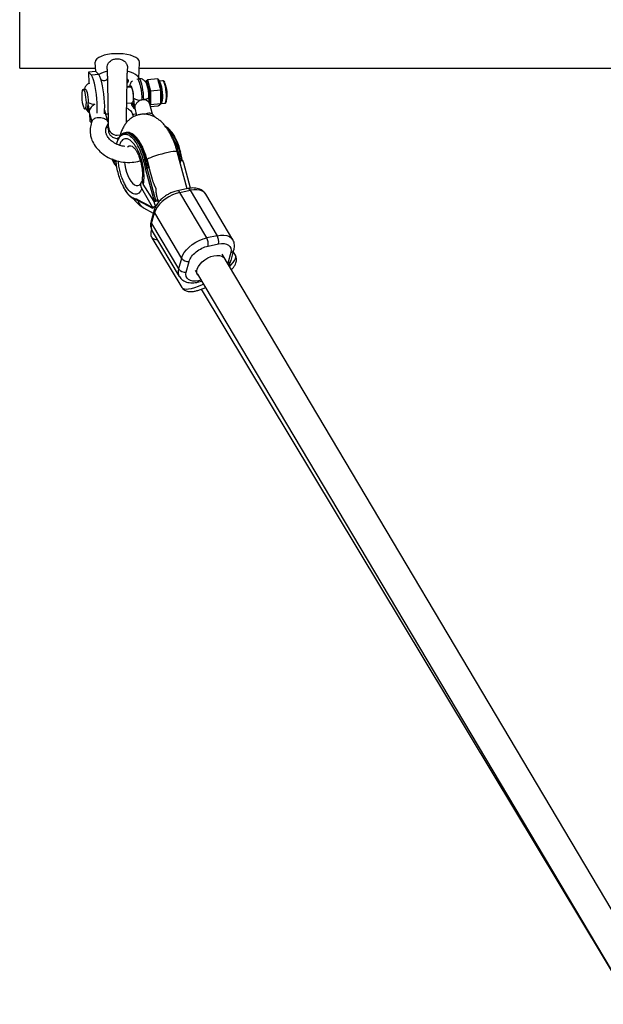
# Model space of a CAD drawing. Units: millimetres. Extents: x -1900 to 1900, y -3050 to 3050.
# Drawn here: x -325 to -26, y -1171 to -666 of the extents above; entities that cross this region are included whole.
import ezdxf

# ---------------------------------------------------------------- set-up
doc = ezdxf.new("R2010")
doc.units = ezdxf.units.MM

msp = doc.modelspace()

# ---------------------------------------------------------------- linework, layer by layer
at = {"color": 7, "linetype": 'Continuous', "lineweight": 25}
for p, q in [((-325, -691.25), (-325, 691.25)), ((-325, -691.25), (-286.27, -691.25)), ((-286.43, -688.4), (-286.18, -692.86)), ((-264.02, -696.58), (-263.57, -688.4)), ((-263.73, -691.25), (263.73, -691.25)), ((-286.04, -692.85), (-289.83, -693.19)), ((-289.83, -693.19), (-289.65, -699.13)), ((-288.2, -694.86), (-289.83, -693.19)), ((-284.41, -694.52), (-288.2, -694.86)), ((-284.41, -694.52), (-286.04, -692.85)), ((-270.02, -700.56), (-268.53, -700.2)), ((-268.11, -700.96), (-270.01, -701.13)), ((-260.68, -698.14), (-259.51, -697.2)), ((-259.99, -697.78), (-260.6, -698.26)), ((-259.51, -697.2), (-259.99, -697.78)), ((-258.56, -703.11), (-259.99, -697.78)), ((-254.26, -696.73), (-259.51, -697.2)), ((-259.51, -697.2), (-257.96, -702.98)), ((-253.88, -698.14), (-254.26, -696.73)), ((-253.77, -697.22), (-254.26, -696.73)), ((-253.45, -698.41), (-253.88, -698.14)), ((-253.77, -697.22), (-253.45, -698.41)), ((-251.75, -697.68), (-253.61, -697.85)), ((-252.71, -702.51), (-253.09, -701.1)), ((-252.66, -701.37), (-253.09, -701.1)), ((-252.66, -701.37), (-252.34, -702.56)), ((-291.48, -702.08), (-292.48, -702.17)), ((-257.96, -702.98), (-258.56, -703.11)), ((-258.55, -709.23), (-258.56, -703.11)), ((-252.71, -702.51), (-257.96, -702.98)), ((-257.96, -702.98), (-257.95, -709.98)), ((-252.71, -704.21), (-252.71, -702.51)), ((-252.34, -702.56), (-252.71, -702.51)), ((-252.34, -704), (-252.71, -704.21)), ((-252.34, -702.56), (-252.34, -704)), ((-269.9, -709.15), (-267.39, -708.92)), ((-266.1, -711.1), (-266.07, -711.7)), ((-266.1, -711.71), (-265.09, -715.46)), ((-256.97, -714.85), (-258.37, -709.64)), ((-258.35, -709.71), (-257.95, -709.98)), ((-257.95, -709.98), (-258.22, -710.2)), ((-254.24, -710.73), (-257.99, -711.07)), ((-252.7, -709.51), (-257.95, -709.98)), ((-254.24, -710.73), (-253.86, -710.43)), ((-253.07, -709.8), (-252.7, -709.51)), ((-252.34, -707.58), (-252.7, -707.8)), ((-252.7, -709.51), (-252.7, -707.8)), ((-252.33, -709.02), (-252.7, -709.51)), ((-252.63, -709.41), (-250.72, -709.24)), ((-252.34, -707.58), (-252.33, -709.02)), ((-291.59, -712.06), (-290.59, -711.97)), ((-290.43, -711.9), (-290.59, -711.97)), ((-289.41, -713.8), (-288.08, -718.79)), ((-289.2, -714.6), (-289.09, -718.31)), ((-279.79, -718.81), (-281.35, -712.98)), ((-267.35, -714.51), (-266.69, -716.16)), ((-289.09, -718.31), (-288.23, -719.2)), ((-287.87, -718.23), (-287.97, -718.5)), ((-273.42, -725.43), (-273.55, -725.92)), ((-273.42, -725.81), (-273.33, -725.46)), ((-270.5, -724.26), (-271.21, -724.41)), ((-274.31, -726.93), (-274.86, -727.19)), ((-274.62, -727.77), (-274.85, -727.21)), ((-239.25, -753.02), (-244.31, -734.05)), ((-242.87, -734.11), (-243.58, -734.26)), ((-241.54, -738.68), (-242.57, -734.12)), ((-277.34, -737.78), (-276.67, -739.08)), ((-276.35, -738.93), (-276.67, -739.08)), ((-276.67, -739.08), (-276.24, -739.39)), ((-276.24, -739.39), (-276.48, -738.4)), ((-260.9, -737.94), (-260.19, -737.79)), ((-258.87, -742.36), (-259.89, -737.8)), ((-259.77, -738.17), (-258.65, -742.36)), ((-242.57, -738.68), (-241.86, -738.53)), ((-242.57, -738.68), (-242.57, -738.69)), ((-241.3, -738.98), (-241.5, -738.65)), ((-237.51, -752.74), (-240.93, -739.89)), ((-260.58, -743.03), (-260.51, -743.15)), ((-260.51, -743.15), (-256.15, -759.49)), ((-259.18, -742.22), (-259.89, -742.37)), ((-259.89, -742.37), (-255.49, -758.89)), ((-258.62, -742.66), (-258.82, -742.33)), ((-257.01, -748.24), (-258.26, -743.57)), ((-262.58, -749.53), (-262.31, -749.18)), ((-256.17, -759.57), (-261.76, -750.73)), ((-256.99, -762.53), (-262.36, -752.92)), ((-238.87, -752.94), (-244.2, -754.07)), ((-243.02, -754.96), (-237.69, -753.83)), ((-229.19, -778.26), (-243.02, -754.96)), ((-237.69, -753.83), (-223.86, -777.12)), ((-215.79, -779.19), (-229.62, -755.89)), ((-266.82, -758.14), (-264.79, -758.82)), ((-264.75, -758.59), (-264.82, -758.47)), ((-257.01, -762.62), (-264.75, -758.59)), ((-264.71, -758.9), (-256.9, -762.96)), ((-255.21, -762.16), (-256.99, -762.53)), ((-256.46, -759.12), (-255.73, -761.24)), ((-256.17, -759.57), (-254.4, -759.19)), ((-256.17, -759.57), (-256.15, -759.49)), ((-255.73, -761.24), (-255.21, -762.16)), ((-255.49, -758.89), (-254.24, -758.63)), ((-254.24, -758.63), (-254.62, -757.21)), ((-254.24, -758.63), (-254.4, -759.19)), ((-254.28, -758.76), (-254, -759.8)), ((-261.59, -762.78), (-256.58, -765.61)), ((-256.16, -764.06), (-257.66, -769.52)), ((-257.43, -770.88), (-255.93, -765.42)), ((-256.99, -762.53), (-257.01, -762.62)), ((-255.7, -762.79), (-256.61, -762.99)), ((-255.93, -765.42), (-242.1, -788.72)), ((-257.43, -770.88), (-243.6, -794.18)), ((-257.09, -774.74), (-243.26, -798.04)), ((-223.86, -777.12), (-229.19, -778.26)), ((-257.26, -778.14), (-241.94, -803.63)), ((-228.49, -782.42), (-223.16, -781.29)), ((0, -1159.33), (-221.35, -786.63)), ((-216.86, -785.73), (-218.36, -791.2)), ((-216.72, -789.87), (-215.22, -784.41)), ((-214.51, -787.14), (-215.51, -785.48)), ((-242.1, -788.72), (-243.6, -794.18)), ((-239.68, -795.73), (-238.18, -790.27)), ((-235.15, -794.81), (-233.89, -796.93)), ((-233.85, -796.92), (-11.59, -1171.15)), ((-234, -800.99), (-231.72, -800.5)), ((-232.01, -804.61), (-11.63, -1171.18))]:
    msp.add_line(p, q, dxfattribs=at)
at = {"color": 8, "linetype": 'Continuous', "lineweight": 25}
for p, q in [((-279.75, -721.53), (-280.67, -721.9)), ((-279.57, -721.44), (-279.65, -721.48)), ((-218.36, -791.2), (-218.49, -791.45)), ((-232.08, -799.9), (-233.37, -800.17))]:
    msp.add_line(p, q, dxfattribs=at)
at = {"color": 7, "linetype": 'Continuous', "lineweight": 25, "flags": 128}
for points in [[(-263.57, -688.4), (-263.58, -688.1), (-263.86, -687.29), (-264.49, -686.52), (-265.46, -685.81), (-266.74, -685.18), (-268.28, -684.64), (-270.04, -684.23), (-271.96, -683.94), (-273.98, -683.8), (-276.02, -683.8), (-278.04, -683.94), (-279.96, -684.23), (-281.72, -684.64), (-283.26, -685.18), (-284.54, -685.81), (-285.51, -686.52), (-286.14, -687.29), (-286.42, -688.1), (-286.43, -688.4)], [(-285.33, -714.36), (-285.27, -713.08), (-285.24, -711.1), (-285.31, -709.01), (-285.45, -706.86), (-285.67, -704.71), (-285.97, -702.62), (-286.33, -700.64), (-286.74, -698.83), (-287.2, -697.23), (-287.69, -695.9), (-288.2, -694.86)], [(-281.59, -714.63), (-281.59, -714.55), (-281.48, -712.74), (-281.46, -710.76), (-281.52, -708.67), (-281.66, -706.52), (-281.88, -704.37), (-282.18, -702.28), (-282.54, -700.3), (-282.96, -698.49), (-283.41, -696.89), (-283.91, -695.56), (-284.41, -694.52)], [(-264.03, -696.58), (-264.21, -695.91), (-264.76, -695.14), (-265.65, -694.43), (-266.85, -693.79), (-268.32, -693.26), (-270.02, -692.83)], [(-280.14, -696.73), (-280.43, -697.02), (-280.65, -697.38)], [(-269.87, -698.72), (-269.83, -698.68), (-269.39, -698.15), (-269.3, -697.58), (-269.57, -697.02), (-269.9, -696.7)], [(-268.11, -700.96), (-267.9, -701.04), (-267.62, -701.46), (-267.34, -702.19), (-267.11, -703.16), (-266.93, -704.29), (-266.83, -705.47), (-266.8, -706.61), (-266.87, -707.61), (-267.01, -708.36), (-267.21, -708.81), (-267.39, -708.92)], [(-291.01, -710.94), (-290.89, -709.95), (-290.86, -708.75), (-290.91, -707.43), (-291.05, -706.08), (-291.26, -704.81), (-291.53, -703.72), (-291.83, -702.87), (-292.15, -702.34), (-292.46, -702.16), (-292.75, -702.36), (-292.97, -702.9), (-293.13, -703.75), (-293.21, -704.86), (-293.2, -706.13), (-293.1, -707.48), (-292.93, -708.8), (-292.69, -709.99), (-292.4, -710.97), (-292.08, -711.66), (-291.76, -712.02), (-291.46, -712.01), (-291.21, -711.64), (-291.01, -710.94)], [(-291.48, -702.08), (-291.45, -702.07), (-291.14, -702.26), (-290.81, -702.82), (-290.51, -703.68), (-290.24, -704.81), (-290.03, -706.1), (-289.9, -707.46), (-289.86, -708.78)], [(-275, -725.56), (-273.71, -725.39), (-273.54, -725.34)], [(-272.48, -724.98), (-271.99, -724.69), (-271.21, -724.41)], [(-242.53, -734.07), (-242.53, -734.07), (-242.52, -734.08), (-242.53, -734.1), (-242.57, -734.12)], [(-277.75, -737.76), (-277.45, -738.41), (-276.94, -739.42), (-276.42, -740.28), (-275.96, -740.91), (-275.6, -741.23), (-275.38, -741.21), (-275.35, -741.15)], [(-276.18, -738.39), (-276.05, -738.71), (-275.74, -739.58), (-275.57, -740.27), (-275.56, -740.69), (-275.72, -740.81), (-276.02, -740.59), (-276.42, -740.07), (-276.89, -739.32), (-277.35, -738.41), (-277.62, -737.81)], [(-275.53, -739.88), (-275.72, -739.31), (-276.08, -738.41)], [(-259.85, -737.75), (-259.85, -737.75), (-259.84, -737.76), (-259.85, -737.78), (-259.89, -737.8)], [(-243.02, -754.96), (-244.9, -755.48), (-246.8, -756.23), (-248.65, -757.19), (-250.4, -758.33), (-251.99, -759.62), (-253.37, -761.02), (-254.52, -762.48), (-255.38, -763.96), (-255.93, -765.42)], [(-266.77, -758.18), (-266.78, -758.17), (-266.82, -758.14)], [(-242.1, -788.72), (-241.54, -787.26), (-240.68, -785.78), (-239.54, -784.32), (-238.16, -782.92), (-236.56, -781.63), (-234.82, -780.49), (-232.97, -779.53), (-231.07, -778.78), (-229.19, -778.26)], [(-233.62, -797.3), (-233.73, -797.16), (-234.17, -796.27), (-234.26, -795.22), (-234.02, -794.06), (-233.45, -792.84), (-232.58, -791.63), (-231.45, -790.46), (-230.11, -789.42), (-228.63, -788.53), (-227.07, -787.84), (-225.51, -787.39)], [(-225.51, -787.39), (-224.02, -787.19), (-222.66, -787.26), (-221.51, -787.59), (-220.62, -788.16), (-220.13, -788.76)]]:
    msp.add_lwpolyline(points, dxfattribs=at)
at = {"color": 8, "linetype": 'Continuous', "lineweight": 25, "flags": 128}
for points in [[(-261.48, -707.38), (-261.52, -705.77), (-261.65, -704.1), (-261.85, -702.45), (-262.11, -700.9), (-262.44, -699.5), (-262.8, -698.33), (-263.19, -697.43), (-263.59, -696.84), (-263.98, -696.59), (-264.09, -696.58)], [(-266.68, -706.53), (-266.73, -705.26), (-266.86, -703.96), (-267.07, -702.75), (-267.33, -701.72), (-267.63, -700.96), (-267.94, -700.53), (-268.24, -700.48), (-268.49, -700.8), (-268.56, -701)], [(-265.06, -696.67), (-264.95, -696.67), (-264.56, -696.92), (-264.16, -697.51), (-263.77, -698.42), (-263.41, -699.59), (-263.09, -700.99), (-262.82, -702.54), (-262.62, -704.19), (-262.5, -705.86), (-262.45, -707.47)], [(-253.59, -697.92), (-253.34, -698.15), (-253, -698.77), (-252.67, -699.7), (-252.38, -700.87), (-252.15, -702.22), (-251.99, -703.66), (-251.91, -705.1), (-251.91, -706.44), (-252, -707.61), (-252.17, -708.53), (-252.33, -708.99)], [(-250.72, -709.24), (-250.67, -709.23), (-250.37, -708.96), (-250.13, -708.35), (-249.96, -707.43), (-249.87, -706.26), (-249.87, -704.91), (-249.95, -703.48), (-250.11, -702.04), (-250.34, -700.69), (-250.63, -699.52), (-250.96, -698.59), (-251.3, -697.97), (-251.64, -697.69), (-251.75, -697.68)], [(-258.81, -706.14), (-258.85, -706.34), (-259.02, -706.58), (-259.32, -706.8), (-259.73, -707), (-260.24, -707.17), (-260.83, -707.3), (-261.48, -707.38)], [(-267.85, -708.96), (-267.8, -709.04), (-267.49, -709.39), (-267.21, -709.36)], [(-252.37, -709.07), (-252.41, -709.14), (-252.57, -709.34)], [(-267.34, -714.51), (-267.34, -714.52), (-267.04, -714.74), (-266.45, -714.79), (-265.62, -714.67), (-265.32, -714.6)], [(-242.87, -734.11), (-243.57, -731.77), (-244.39, -729.54), (-245.32, -727.49), (-246.33, -725.63), (-247.4, -724.02), (-248.52, -722.69), (-249.66, -721.65), (-250.58, -721.05)], [(-271.21, -724.41), (-271, -724.37), (-269.94, -724.4), (-268.82, -724.77), (-267.69, -725.49), (-266.55, -726.52), (-265.43, -727.86), (-264.36, -729.47), (-263.35, -731.32), (-262.42, -733.38), (-261.6, -735.6), (-260.9, -737.94)], [(-267.98, -724.69), (-266.98, -725.33), (-265.84, -726.37), (-264.72, -727.7), (-263.65, -729.31), (-262.64, -731.17), (-261.71, -733.23), (-260.89, -735.45), (-260.19, -737.79)], [(-248.99, -734.47), (-250.59, -734.83), (-252.25, -735.26), (-253.91, -735.72), (-255.48, -736.2), (-256.89, -736.68), (-258.07, -737.13), (-258.97, -737.53), (-259.55, -737.86), (-259.77, -738.12), (-259.77, -738.17)], [(-244.31, -734.05), (-244.33, -734.01), (-244.65, -733.9), (-245.31, -733.89), (-246.29, -733.99), (-247.53, -734.18), (-248.99, -734.47)], [(-277.72, -737.76), (-277.54, -738.19), (-277.05, -739.17), (-276.55, -740.05), (-276.08, -740.71), (-275.71, -741.09), (-275.46, -741.16), (-275.39, -741.04)], [(-271.29, -739.35), (-271.11, -740.8), (-270.75, -742.71), (-270.23, -744.56), (-269.59, -746.3), (-268.85, -747.87), (-268.03, -749.21), (-267.16, -750.26), (-266.27, -751.01), (-265.39, -751.41), (-264.55, -751.46), (-263.79, -751.16), (-263.12, -750.5), (-262.69, -749.78)], [(-229.62, -755.89), (-230.33, -755.02), (-231.36, -754.29), (-232.66, -753.79), (-234.18, -753.55), (-235.87, -753.56), (-237.69, -753.83)], [(-223.86, -777.12), (-222.04, -776.86), (-220.35, -776.84), (-218.83, -777.09), (-217.53, -777.58), (-216.49, -778.31), (-215.79, -779.19)], [(-217.57, -793), (-216.75, -792.16), (-215.71, -790.93), (-214.94, -789.79), (-214.48, -788.78), (-214.32, -787.92), (-214.47, -787.22), (-214.51, -787.14)], [(-241.94, -803.63), (-241.53, -804.06), (-240.77, -804.38), (-239.74, -804.49), (-238.44, -804.41), (-236.92, -804.12), (-235.21, -803.64), (-233.34, -802.97), (-231.35, -802.14), (-230.88, -801.92)]]:
    msp.add_lwpolyline(points, dxfattribs=at)
at = {"color": 7, "linetype": 'Continuous', "lineweight": 25}
for centre, radius, start, end in [((-278.11, -704.71), 12.03, 98.9525, 121.7834), ((-270.75, -697.52), 1.47, 303.761, 352.8071), ((-265.84, -704.78), 16.38, 348.6155, 21.8658), ((-263.5, -702.16), 5.41, 233.9145, 281.1431), ((-295.76, -709.69), 5.84, 342.0937, 356.9089), ((-275.19, -721.18), 4.39, 184.2301, 272.4895), ((-269.85, -728.01), 3.81, 60.6401, 99.9102), ((-305.55, -750.76), 64.13, 10.8587, 14.9146), ((-304.84, -750.61), 64.13, 10.8587, 14.9146), ((-260.2, -741.57), 3.7, 101.0317, 113.416), ((-322.87, -754.45), 64.13, 10.8587, 14.9146), ((-322.16, -754.3), 64.13, 10.8587, 14.9146), ((-263.12, -751.87), 7.16, 242.0825, 257.0266), ((-229.13, -780.14), 6.07, 349.1192, 29.8073), ((-234.46, -781.28), 6.07, 349.1192, 29.8073), ((-238.96, -786.52), 3.83, 215.0011, 281.8424), ((-218.6, -789.22), 1.99, 277.1185, 340.8093), ((-240.46, -791.98), 3.83, 215.0011, 281.8424)]:
    msp.add_arc(centre, radius, start, end, dxfattribs=at)
at = {"color": 8, "linetype": 'Continuous', "lineweight": 25}
for centre, radius, start, end in [((-287.05, -704.45), 5.17, 237.0477, 275.3015), ((-286.94, -710.99), 3.61, 194.6251, 220.7946), ((-271.57, -740.82), 28.75, 13.1843, 36.4891), ((-268.25, -733.56), 2.37, 41.7592, 128.0197), ((-242.61, -738.88), 4.73, 101.8933, 109.7671), ((-242.58, -735.08), 1.01, 86.8757, 106.4247), ((-259.91, -738.77), 1.02, 86.9705, 106.3862), ((-244.28, -755.42), 1.35, 19.9141, 86.8889), ((-238.96, -754.29), 1.35, 19.9914, 86.494), ((-266.54, -757.73), 0.504, 182.1319, 235.9866), ((-258.45, -757.37), 6.25, 194.1149, 239.7925), ((-254.49, -764.48), 1.72, 165.7969, 213.1258), ((-255.99, -769.94), 1.72, 165.8621, 213.1234), ((-252.92, -772.43), 4.77, 161.0902, 209.0203), ((-255.11, -776.04), 3.01, 224.4597, 280.4414), ((-217.1, -783.76), 1.99, 277.1233, 340.7383), ((-239.1, -795.72), 4.75, 161.0405, 209.9494), ((-234.35, -800.07), 0.982, 290.7746, 354.0116)]:
    msp.add_arc(centre, radius, start, end, dxfattribs=at)
at = {"color": 7, "linetype": 'Continuous', "lineweight": 25}
for points, knots in [([(-280.14, -691.76), (-280.19, -691.54), (-280.32, -690.9), (-280.11, -689.73), (-279.51, -688.5), (-278.52, -687.48), (-277.18, -686.73), (-275.45, -686.33), (-273.5, -686.48), (-271.79, -687.22), (-270.54, -688.39), (-269.9, -689.7), (-269.68, -690.89), (-269.81, -691.51), (-269.86, -691.75)], [0, 0, 0, 0, 0.0443799, 0.1247967, 0.2055515, 0.2816731, 0.3681456, 0.4707896, 0.5856376, 0.703445, 0.7903107, 0.8776624, 0.9541611, 1, 1, 1, 1]), ([(-280.22, -691.77), (-280.21, -691.84), (-280.2, -692.08), (-280.16, -693.2), (-280.11, -694.9), (-280.07, -696.84), (-280.03, -698.81), (-279.98, -701.27), (-279.93, -704.42), (-279.87, -707.62), (-279.83, -710.05), (-279.81, -711.44), (-279.79, -712.61), (-279.76, -713.86), (-279.73, -715.36), (-279.7, -716.99), (-279.66, -718.61), (-279.62, -720.26), (-279.59, -721.08), (-279.57, -721.51)], [0, 0, 0, 0, 0.030776, 0.114648, 0.190193, 0.257071, 0.316779, 0.371168, 0.465052, 0.563921, 0.613218, 0.652392, 0.674075, 0.707288, 0.756422, 0.803776, 0.86013, 0.925543, 1, 1, 1, 1]), ([(-270.36, -719.19), (-270.35, -719.09), (-270.34, -718.6), (-270.32, -717.62), (-270.28, -716.12), (-270.25, -714.62), (-270.22, -713.02), (-270.2, -711.41), (-270.16, -709.34), (-270.12, -706.94), (-270.07, -704.51), (-270.04, -702.32), (-269.99, -699.96), (-269.96, -698.14), (-269.93, -696.63), (-269.9, -695.58), (-269.88, -694.47), (-269.85, -693.39), (-269.82, -692.49), (-269.8, -691.91), (-269.79, -691.77), (-269.79, -691.76)], [0, 0, 0, 0, 0.014377, 0.069453, 0.115554, 0.181107, 0.219936, 0.26813, 0.329764, 0.403753, 0.475072, 0.539019, 0.595519, 0.690681, 0.719072, 0.758715, 0.813774, 0.865048, 0.924713, 0.992599, 1, 1, 1, 1]), ([(-258.81, -706.14), (-258.81, -705.9), (-258.82, -705.22), (-258.9, -704.04), (-259.07, -702.64), (-259.33, -701.31), (-259.68, -700.02), (-260.11, -698.96), (-260.69, -698.07), (-261.34, -697.4), (-262.15, -696.89), (-263.1, -696.57), (-263.76, -696.58), (-264.09, -696.59)], [0, 0, 0, 0, 0.0550521, 0.1604597, 0.2650731, 0.3712118, 0.4829485, 0.6125562, 0.6964121, 0.7703375, 0.8463571, 0.9244962, 1, 1, 1, 1]), ([(-289.23, -698.96), (-289.31, -698.98), (-289.7, -699.07), (-290.29, -699.46), (-290.94, -700.05), (-291.41, -700.74), (-291.73, -701.43), (-291.86, -701.89), (-291.91, -702.11)], [0, 0, 0, 0, 0.0533522, 0.2561651, 0.4448988, 0.6298317, 0.8236641, 1, 1, 1, 1]), ([(-280.08, -697.14), (-280.24, -697.24), (-280.65, -697.49), (-281.55, -697.69), (-282.51, -697.62), (-283.15, -697.41), (-283.34, -697.29), (-283.35, -697.28)], [0, 0, 0, 0, 0.178576, 0.447766, 0.731008, 0.98334, 1, 1, 1, 1]), ([(-267.27, -697.68), (-267.39, -697.78), (-267.71, -698.06), (-268.09, -698.65), (-268.44, -699.4), (-268.67, -700.17), (-268.74, -700.74), (-268.78, -701.02)], [0, 0, 0, 0, 0.108821, 0.313023, 0.527052, 0.776251, 1, 1, 1, 1]), ([(-253.09, -701.1), (-253.11, -701.03), (-253.14, -700.91), (-253.18, -700.73), (-253.22, -700.57), (-253.24, -700.45), (-253.27, -700.32), (-253.3, -700.17), (-253.36, -699.92), (-253.44, -699.61), (-253.53, -699.31), (-253.6, -699.06), (-253.65, -698.91), (-253.69, -698.78), (-253.73, -698.66), (-253.77, -698.51), (-253.83, -698.32), (-253.86, -698.2), (-253.88, -698.14)], [0, 0, 0, 0, 0.0625085, 0.12501, 0.1875139, 0.2187667, 0.2500196, 0.312524, 0.3750256, 0.5000367, 0.6250281, 0.6875208, 0.7500169, 0.7812659, 0.8125148, 0.8750105, 0.9375027, 1, 1, 1, 1]), ([(-253.45, -698.41), (-253.44, -698.46), (-253.4, -698.57), (-253.33, -698.78), (-253.2, -699.18), (-253.01, -699.78), (-252.86, -700.43), (-252.76, -700.9), (-252.71, -701.17), (-252.68, -701.3), (-252.66, -701.37)], [0, 0, 0, 0, 0.0604308, 0.12171, 0.246144, 0.4999626, 0.7538193, 0.8782698, 0.9395532, 1, 1, 1, 1]), ([(-250.69, -698.47), (-250.69, -698.46), (-250.82, -698.18), (-251.04, -697.95), (-251.46, -697.65), (-251.69, -697.71), (-251.77, -697.72)], [0, 0, 0, 0, 0.009593, 0.529798, 0.851903, 1, 1, 1, 1]), ([(-266.68, -706.53), (-266.68, -706.72), (-266.68, -706.92), (-266.66, -707.31), (-266.65, -707.51), (-266.62, -707.91), (-266.6, -708.11), (-266.56, -708.5), (-266.53, -708.7), (-266.47, -709.08), (-266.44, -709.27), (-266.38, -709.65), (-266.34, -709.83), (-266.24, -710.37), (-266.16, -710.72), (-266.1, -711.1)], [0, 0, 0, 0, 0.125, 0.125, 0.25, 0.25, 0.375, 0.375, 0.5, 0.5, 0.625, 0.625, 0.75, 0.75, 1, 1, 1, 1]), ([(-258.33, -709.8), (-258.34, -709.74), (-258.39, -709.44), (-258.52, -708.79), (-258.67, -707.98), (-258.78, -707.08), (-258.82, -706.47), (-258.81, -706.19), (-258.81, -706.15)], [0, 0, 0, 0, 0.045575, 0.249506, 0.551601, 0.745265, 0.957174, 1, 1, 1, 1]), ([(-252.7, -707.8), (-252.7, -707.72), (-252.7, -707.57), (-252.7, -707.35), (-252.69, -707.16), (-252.68, -707.01), (-252.68, -706.86), (-252.67, -706.67), (-252.66, -706.38), (-252.66, -706), (-252.66, -705.63), (-252.67, -705.33), (-252.68, -705.14), (-252.69, -705), (-252.69, -704.85), (-252.7, -704.66), (-252.71, -704.44), (-252.71, -704.29), (-252.71, -704.21)], [0, 0, 0, 0, 0.062508, 0.12501, 0.187514, 0.218767, 0.25002, 0.312524, 0.375026, 0.500037, 0.625028, 0.687521, 0.750017, 0.781266, 0.812515, 0.87501, 0.937503, 1, 1, 1, 1]), ([(-252.34, -704), (-252.34, -704.07), (-252.33, -704.22), (-252.32, -704.53), (-252.29, -705.07), (-252.27, -705.84), (-252.29, -706.59), (-252.31, -707.09), (-252.33, -707.37), (-252.33, -707.51), (-252.34, -707.58)], [0, 0, 0, 0, 0.060431, 0.12171, 0.246144, 0.499963, 0.753819, 0.87827, 0.939553, 1, 1, 1, 1]), ([(-290.43, -711.9), (-290.39, -711.86), (-290.35, -711.81), (-290.28, -711.67), (-290.25, -711.59), (-290.21, -711.48)], [0, 0, 0, 0, 0.5, 0.5, 1, 1, 1, 1]), ([(-290.21, -711.48), (-290.07, -711.61), (-289.94, -711.86), (-289.74, -712.34), (-289.68, -712.51), (-289.58, -712.78), (-289.55, -712.86), (-289.5, -712.99), (-289.48, -713.03), (-289.46, -713.09), (-289.45, -713.11), (-289.43, -713.15), (-289.42, -713.16), (-289.42, -713.18)], [0, 0, 0, 0, 0.5, 0.5, 0.75, 0.75, 0.875, 0.875, 0.9375, 0.9375, 0.96875, 0.96875, 1, 1, 1, 1]), ([(-289.93, -710), (-289.92, -709.82), (-289.9, -709.62), (-289.87, -709.21), (-289.86, -709), (-289.86, -708.78)], [0, 0, 0, 0, 0.5, 0.5, 1, 1, 1, 1]), ([(-289.93, -710), (-289.91, -710.29), (-289.87, -710.57), (-289.8, -711.12), (-289.75, -711.38), (-289.66, -711.9), (-289.61, -712.16), (-289.54, -712.54), (-289.51, -712.66), (-289.46, -712.92), (-289.44, -713.05), (-289.42, -713.18)], [0, 0, 0, 0, 0.25, 0.25, 0.5, 0.5, 0.75, 0.75, 0.875, 0.875, 1, 1, 1, 1]), ([(-286.54, -709.84), (-286.84, -710), (-287.53, -710.35), (-288.43, -711.24), (-289.15, -712.28), (-289.33, -712.89), (-289.42, -713.18)], [0, 0, 0, 0, 0.199821, 0.463351, 0.74792, 1, 1, 1, 1]), ([(-268.07, -708.98), (-268.03, -709.12), (-267.87, -709.67), (-267.52, -710.39), (-266.95, -711.21), (-266.46, -711.74), (-266.11, -711.93), (-266.03, -711.97)], [0, 0, 0, 0, 0.115773, 0.462638, 0.705992, 0.933247, 1, 1, 1, 1]), ([(-267.21, -709.36), (-267.19, -709.35), (-267.17, -709.33), (-267.12, -709.31), (-267.08, -709.3), (-267.03, -709.31), (-266.99, -709.32), (-266.94, -709.35), (-266.9, -709.39), (-266.85, -709.44), (-266.8, -709.5), (-266.75, -709.57), (-266.7, -709.65), (-266.62, -709.79), (-266.51, -710.03), (-266.39, -710.35), (-266.28, -710.64), (-266.2, -710.85), (-266.14, -710.99), (-266.11, -711.07), (-266.1, -711.1)], [0, 0, 0, 0, 0.042105, 0.083816, 0.125257, 0.166557, 0.207845, 0.249249, 0.290899, 0.33292, 0.375435, 0.418562, 0.462414, 0.5071, 0.619411, 0.752626, 0.844533, 0.916385, 0.968194, 1, 1, 1, 1]), ([(-267.21, -709.36), (-267.11, -709.81), (-266.92, -710.67), (-266.29, -711.3), (-266, -711.59)], [0, 0, 0, 0, 0.526441, 1, 1, 1, 1]), ([(-262.45, -707.47), (-262.69, -707.52), (-262.92, -707.6), (-263.37, -707.8), (-263.59, -707.91), (-264, -708.18), (-264.2, -708.32), (-264.57, -708.64), (-264.75, -708.81), (-265.07, -709.15), (-265.21, -709.33), (-265.48, -709.7), (-265.6, -709.88), (-265.8, -710.25), (-265.89, -710.42), (-266.02, -710.77), (-266.07, -710.94), (-266.1, -711.1)], [0, 0, 0, 0, 0.125, 0.125, 0.25, 0.25, 0.375, 0.375, 0.5, 0.5, 0.625, 0.625, 0.75, 0.75, 0.875, 0.875, 1, 1, 1, 1]), ([(-258.38, -709.8), (-258.4, -709.64), (-258.47, -709.2), (-259.03, -708.45), (-259.97, -707.72), (-260.89, -707.42), (-261.42, -707.39), (-261.48, -707.38)], [0, 0, 0, 0, 0.1446444, 0.3950838, 0.670184, 0.9581832, 1, 1, 1, 1]), ([(-253.86, -710.43), (-253.84, -710.42), (-253.81, -710.39), (-253.75, -710.35), (-253.71, -710.32), (-253.67, -710.29), (-253.63, -710.27), (-253.58, -710.23), (-253.51, -710.18), (-253.42, -710.11), (-253.34, -710.05), (-253.29, -710), (-253.25, -709.97), (-253.23, -709.94), (-253.2, -709.91), (-253.17, -709.88), (-253.12, -709.84), (-253.09, -709.82), (-253.07, -709.8)], [0, 0, 0, 0, 0.062508, 0.12501, 0.187514, 0.218767, 0.25002, 0.312524, 0.375026, 0.500037, 0.625028, 0.687521, 0.750017, 0.781266, 0.812515, 0.87501, 0.937503, 1, 1, 1, 1]), ([(-250.73, -709.21), (-250.6, -709.19), (-250.32, -709.15), (-250.04, -708.8), (-249.88, -708.52), (-249.81, -708.25), (-249.8, -708.19)], [0, 0, 0, 0, 0.231464, 0.534661, 0.898537, 1, 1, 1, 1]), ([(-291.01, -712.01), (-290.93, -712.2), (-290.74, -712.66), (-290.26, -713.3), (-289.74, -713.86), (-289.34, -714.07), (-289.21, -714.14)], [0, 0, 0, 0, 0.238664, 0.561149, 0.862301, 1, 1, 1, 1]), ([(-289.72, -713.08), (-289.72, -713.08), (-289.72, -713.08), (-289.67, -713.19), (-289.56, -713.46), (-289.45, -713.75), (-289.37, -713.94)], [0, 0, 0, 0, 0.080213, 0.248317, 0.52365, 1, 1, 1, 1]), ([(-289.42, -713.18), (-289.44, -713.31), (-289.48, -713.55), (-289.4, -713.71), (-289.37, -713.78)], [0, 0, 0, 0, 0.552228, 1, 1, 1, 1]), ([(-287.89, -718.31), (-287.87, -718.25), (-287.79, -718.01), (-287.48, -717.6), (-286.87, -717.1), (-285.94, -716.69), (-284.74, -716.45), (-283.39, -716.47), (-282.08, -716.77), (-281.02, -717.27), (-280.28, -717.87), (-279.87, -718.49), (-279.72, -719.04), (-279.72, -719.5), (-279.83, -719.76), (-279.87, -719.87)], [0, 0, 0, 0, 0.0239541, 0.0902914, 0.1679857, 0.2573677, 0.3569043, 0.4625131, 0.568122, 0.6676585, 0.7570406, 0.8347349, 0.9010722, 0.9573006, 1, 1, 1, 1]), ([(-280.87, -714.78), (-280.59, -714.68), (-280.22, -714.54), (-279.84, -714.58), (-279.75, -714.59)], [0, 0, 0, 0, 0.760659, 1, 1, 1, 1]), ([(-244.31, -734.05), (-244.34, -733.96), (-244.44, -733.51), (-244.75, -732.49), (-245.23, -730.95), (-245.88, -729.18), (-246.63, -727.39), (-247.49, -725.6), (-248.45, -723.85), (-249.52, -722.17), (-250.72, -720.57), (-252.04, -719.1), (-253.48, -717.79), (-255.04, -716.68), (-256.68, -715.81), (-258.41, -715.19), (-260.19, -714.84), (-262.02, -714.78), (-263.85, -715.02), (-265.65, -715.58), (-267.38, -716.45), (-268.92, -717.61), (-270.27, -718.99), (-271.42, -720.57), (-272.39, -722.39), (-273.05, -724.02), (-273.33, -725.09), (-273.42, -725.43)], [0, 0, 0, 0, 0.0051884, 0.0268334, 0.0626258, 0.0995839, 0.1391278, 0.1803393, 0.2229731, 0.2668819, 0.3119813, 0.3580624, 0.4042005, 0.4492379, 0.4926107, 0.5345363, 0.5755892, 0.6163619, 0.6573908, 0.6992174, 0.7423935, 0.7876906, 0.8305708, 0.8759893, 0.9245781, 0.9758475, 1, 1, 1, 1]), ([(-269.97, -711.81), (-269.72, -711.92), (-269.09, -712.19), (-268.27, -712.94), (-267.67, -713.77), (-267.42, -714.34), (-267.35, -714.51)], [0, 0, 0, 0, 0.2093266, 0.5331724, 0.8585111, 1, 1, 1, 1]), ([(-261.08, -714.86), (-260.75, -714.7), (-260.01, -714.36), (-258.91, -714.14), (-257.98, -714.19), (-257.42, -714.39), (-257.26, -714.59), (-257.22, -714.64)], [0, 0, 0, 0, 0.213629, 0.472326, 0.716148, 0.935096, 1, 1, 1, 1]), ([(-255.46, -716.5), (-255.54, -716.39), (-256.02, -715.71), (-256.67, -715.1), (-257.21, -714.6)], [0, 0, 0, 0, 0.169804, 1, 1, 1, 1]), ([(-287.97, -718.5), (-288.14, -718.91), (-288.52, -719.84), (-288.78, -721.37), (-288.94, -722.91), (-288.9, -724.44), (-288.69, -725.76), (-288.38, -726.97), (-287.75, -728.81), (-286.43, -731.27), (-283.92, -734.13), (-280.62, -736.59), (-276.6, -738.45), (-272.08, -739.53), (-267.63, -739.6), (-264.61, -739.24), (-263.28, -738.72), (-263.16, -738.67)], [0, 0, 0, 0, 0.0362778, 0.0805712, 0.1289546, 0.1685084, 0.2075417, 0.2386616, 0.2700353, 0.3644063, 0.4605026, 0.56182, 0.6698952, 0.7805962, 0.8916231, 0.9901363, 1, 1, 1, 1]), ([(-271.15, -731.39), (-272.02, -731.23), (-273.89, -730.89), (-276.5, -729.67), (-278.62, -728.09), (-279.96, -726.42), (-280.56, -725.19), (-280.83, -724.28), (-280.89, -723.6), (-280.94, -722.96), (-280.85, -722.25), (-280.43, -721.18), (-280.07, -720.35), (-279.86, -719.87)], [0, 0, 0, 0, 0.118849, 0.255424, 0.396486, 0.516355, 0.615088, 0.665543, 0.732096, 0.770833, 0.818191, 0.89542, 1, 1, 1, 1]), ([(-279.8, -720.7), (-279.78, -721.08), (-279.74, -722.17), (-279.65, -723.26), (-279.34, -724.46), (-278.8, -725.37), (-278.23, -726.01), (-277.45, -726.6), (-276.5, -727.04), (-275.45, -727.24), (-274.74, -727.26), (-274.39, -727.2), (-274.37, -727.19)], [0, 0, 0, 0, 0.132139, 0.375924, 0.563377, 0.638908, 0.705082, 0.775538, 0.852206, 0.925405, 0.997519, 1, 1, 1, 1]), ([(-244.03, -729.66), (-244.15, -729.35), (-244.61, -728.14), (-245.6, -726.26), (-246.96, -724.11), (-248.45, -722.42), (-249.62, -721.39), (-250.27, -721.15), (-250.39, -721.1)], [0, 0, 0, 0, 0.07313, 0.283947, 0.499737, 0.720587, 0.946521, 1, 1, 1, 1]), ([(-272.65, -725.09), (-272.97, -725.35), (-273.65, -725.91), (-274.43, -727.2), (-275.02, -728.59), (-275.27, -729.65), (-275.37, -730.08)], [0, 0, 0, 0, 0.256764, 0.539175, 0.811892, 1, 1, 1, 1]), ([(-273.37, -725.45), (-273.45, -725.57), (-273.54, -725.71), (-273.53, -725.87), (-273.52, -725.9)], [0, 0, 0, 0, 0.848302, 1, 1, 1, 1]), ([(-271.22, -724.41), (-271.68, -724.52), (-272.2, -724.66), (-272.61, -725.05), (-272.65, -725.09)], [0, 0, 0, 0, 0.891531, 1, 1, 1, 1]), ([(-267.8, -724.75), (-268.18, -724.55), (-268.99, -724.14), (-269.75, -724.22), (-270.15, -724.26)], [0, 0, 0, 0, 0.4741163, 1, 1, 1, 1]), ([(-261.35, -733.34), (-261.47, -733.03), (-261.94, -731.82), (-262.92, -729.94), (-264.28, -727.79), (-265.78, -726.1), (-266.97, -725.06), (-267.65, -724.8), (-267.8, -724.75)], [0, 0, 0, 0, 0.072218, 0.280392, 0.493472, 0.711545, 0.934635, 1, 1, 1, 1]), ([(-265.38, -731.73), (-263.89, -734.25), (-262.69, -737.58), (-261.35, -744.6), (-261.26, -748.03), (-261.76, -750.73)], [0, 0, 0, 0, 0.5, 0.5, 1, 1, 1, 1]), ([(-242.53, -734.07), (-242.79, -733.14), (-243.22, -731.61), (-243.8, -730.21), (-244.03, -729.66)], [0, 0, 0, 0, 0.602407, 1, 1, 1, 1]), ([(-266.48, -732), (-266.42, -732.05), (-266.29, -732.16), (-265.92, -732.59), (-265.46, -733.24), (-264.95, -734.1), (-264.44, -735.12), (-263.96, -736.24), (-263.57, -737.31), (-263.24, -738.36), (-262.95, -739.39), (-262.79, -740.12), (-262.7, -740.49)], [0, 0, 0, 0, 0.094304, 0.198416, 0.306854, 0.418831, 0.532202, 0.642191, 0.74357, 0.821684, 0.911027, 1, 1, 1, 1]), ([(-259.85, -737.75), (-260.11, -736.83), (-260.55, -735.29), (-261.12, -733.9), (-261.35, -733.34)], [0, 0, 0, 0, 0.602417, 1, 1, 1, 1]), ([(-277.78, -737.74), (-277.76, -737.77), (-277.61, -738.16), (-277.23, -738.93), (-276.69, -739.95), (-276.09, -740.87), (-275.68, -741.45), (-275.33, -741.74), (-275.27, -741.79)], [0, 0, 0, 0, 0.022114, 0.241948, 0.462117, 0.68903, 0.943083, 1, 1, 1, 1]), ([(-272.52, -750.81), (-272.91, -749.88), (-273.72, -747.99), (-274.68, -744.76), (-275.4, -741.52), (-275.61, -739.43), (-275.71, -738.47)], [0, 0, 0, 0, 0.249214, 0.508789, 0.773872, 1, 1, 1, 1]), ([(-262.7, -740.49), (-262.59, -741.08), (-262.43, -741.91), (-262.27, -743.12), (-262.17, -744.12), (-262.11, -745.26), (-262.11, -746.35), (-262.17, -747.34), (-262.24, -748.03), (-262.3, -748.31), (-262.31, -748.36)], [0, 0, 0, 0, 0.19949, 0.28074, 0.413646, 0.548531, 0.689181, 0.830729, 0.970753, 1, 1, 1, 1]), ([(-259.87, -737.79), (-259.86, -737.83), (-259.83, -737.95), (-259.8, -738.08), (-259.78, -738.17)], [0, 0, 0, 0, 0.293316, 1, 1, 1, 1]), ([(-243, -738.94), (-242.98, -738.92), (-242.92, -738.86), (-242.81, -738.78), (-242.69, -738.72), (-242.61, -738.7), (-242.57, -738.69)], [0, 0, 0, 0, 0.235397, 0.509716, 0.762408, 1, 1, 1, 1]), ([(-242.57, -738.69), (-242.6, -738.7), (-242.67, -738.72), (-242.75, -738.83), (-242.83, -739.06), (-242.86, -739.39), (-242.81, -739.64), (-242.79, -739.76)], [0, 0, 0, 0, 0.083815, 0.180163, 0.360201, 0.719154, 1, 1, 1, 1]), ([(-241.85, -738.53), (-241.82, -738.53), (-241.74, -738.52), (-241.64, -738.53), (-241.56, -738.57), (-241.49, -738.64), (-241.48, -738.71), (-241.47, -738.75)], [0, 0, 0, 0, 0.162721, 0.335781, 0.523646, 0.729715, 1, 1, 1, 1]), ([(-240.93, -739.89), (-240.95, -739.83), (-240.98, -739.71), (-241.04, -739.54), (-241.1, -739.38), (-241.17, -739.23), (-241.26, -739.06), (-241.36, -738.89), (-241.47, -738.74), (-241.57, -738.64), (-241.65, -738.58), (-241.72, -738.55), (-241.79, -738.53), (-241.83, -738.53), (-241.85, -738.53)], [0, 0, 0, 0, 0.106889, 0.20989, 0.309244, 0.405221, 0.498121, 0.632018, 0.748269, 0.815193, 0.873883, 0.920176, 0.961427, 1, 1, 1, 1]), ([(-260.58, -743.03), (-260.57, -743.01), (-260.55, -742.96), (-260.53, -742.9), (-260.49, -742.82), (-260.43, -742.74), (-260.35, -742.64), (-260.25, -742.55), (-260.13, -742.46), (-260.01, -742.4), (-259.93, -742.38), (-259.9, -742.37)], [0, 0, 0, 0, 0.096698, 0.179814, 0.249304, 0.382164, 0.499236, 0.640648, 0.769568, 0.88833, 1, 1, 1, 1]), ([(-259.9, -742.37), (-259.92, -742.37), (-259.96, -742.38), (-260.02, -742.41), (-260.08, -742.45), (-260.16, -742.5), (-260.24, -742.58), (-260.33, -742.69), (-260.41, -742.82), (-260.48, -742.98), (-260.5, -743.09), (-260.51, -743.15)], [0, 0, 0, 0, 0.0604, 0.121923, 0.185176, 0.250721, 0.368729, 0.500867, 0.64073, 0.806971, 1, 1, 1, 1]), ([(-258.79, -742.44), (-258.8, -742.4), (-258.81, -742.33), (-258.88, -742.26), (-258.97, -742.22), (-259.06, -742.2), (-259.14, -742.21), (-259.17, -742.21)], [0, 0, 0, 0, 0.26966, 0.475884, 0.663903, 0.837119, 1, 1, 1, 1]), ([(-258.26, -743.57), (-258.27, -743.51), (-258.3, -743.4), (-258.36, -743.23), (-258.42, -743.06), (-258.49, -742.91), (-258.58, -742.74), (-258.68, -742.57), (-258.79, -742.42), (-258.89, -742.32), (-258.97, -742.27), (-259.04, -742.23), (-259.11, -742.21), (-259.15, -742.21), (-259.17, -742.21)], [0, 0, 0, 0, 0.106922, 0.209939, 0.309293, 0.405254, 0.498122, 0.632051, 0.748268, 0.815188, 0.873882, 0.920171, 0.961422, 1, 1, 1, 1]), ([(-272.37, -751.24), (-272.17, -751.67), (-271.84, -752.37), (-271.47, -752.97), (-271.33, -753.2)], [0, 0, 0, 0, 0.61223, 1, 1, 1, 1]), ([(-262.36, -752.92), (-263.19, -755.06), (-264.52, -756.11), (-267.64, -755.61), (-269.34, -754.07), (-270.83, -751.55)], [0, 0, 0, 0, 0.5, 0.5, 1, 1, 1, 1]), ([(-262.36, -752.92), (-262.39, -752.86), (-262.46, -752.73), (-262.55, -752.55), (-262.63, -752.36), (-262.7, -752.17), (-262.76, -751.97), (-262.81, -751.78), (-262.85, -751.58), (-262.88, -751.38), (-262.9, -751.19), (-262.91, -750.98), (-262.9, -750.76), (-262.88, -750.5), (-262.83, -750.2), (-262.73, -749.87), (-262.64, -749.65), (-262.58, -749.53)], [0, 0, 0, 0, 0.053831, 0.108099, 0.162805, 0.217947, 0.273526, 0.32954, 0.385991, 0.442877, 0.500197, 0.552605, 0.617379, 0.694513, 0.783999, 0.885831, 1, 1, 1, 1]), ([(-262.65, -749.67), (-262.66, -749.7), (-262.68, -749.75), (-262.69, -749.76), (-262.69, -749.77)], [0, 0, 0, 0, 0.495954, 1, 1, 1, 1]), ([(-262.2, -748.38), (-262.27, -748.63), (-262.47, -749.39), (-262.05, -750.19), (-261.76, -750.73)], [0, 0, 0, 0, 0.326658, 1, 1, 1, 1]), ([(-255.02, -752.96), (-255.08, -752.87), (-255.2, -752.67), (-255.37, -752.37), (-255.54, -752.06), (-255.7, -751.74), (-255.86, -751.41), (-256.01, -751.08), (-256.2, -750.65), (-256.41, -750.13), (-256.63, -749.51), (-256.83, -748.88), (-256.95, -748.46), (-257.01, -748.24)], [0, 0, 0, 0, 0.06685, 0.134465, 0.20289, 0.272169, 0.342344, 0.413456, 0.485542, 0.612828, 0.740872, 0.869867, 1, 1, 1, 1]), ([(-271.33, -753.2), (-271.13, -753.54), (-270.56, -754.53), (-269.52, -755.89), (-268.21, -757.28), (-267.3, -757.85), (-266.82, -758.14)], [0, 0, 0, 0, 0.143401, 0.407948, 0.693463, 1, 1, 1, 1]), ([(-249.42, -756.16), (-249.97, -756.5), (-250.75, -756.99), (-251.8, -757.82), (-252.65, -758.56), (-253.57, -759.5), (-254.41, -760.54), (-255.16, -761.66), (-255.77, -762.84), (-256.02, -763.65), (-256.15, -764.05)], [0, 0, 0, 0, 0.1710326, 0.2410522, 0.3565059, 0.4753054, 0.6019687, 0.7334263, 0.8686768, 1, 1, 1, 1]), ([(-254.62, -757.21), (-254.65, -757.11), (-254.7, -756.91), (-254.77, -756.6), (-254.83, -756.3), (-254.88, -755.99), (-254.93, -755.69), (-254.97, -755.38), (-255.01, -755), (-255.05, -754.54), (-255.06, -754.01), (-255.05, -753.49), (-255.03, -753.14), (-255.02, -752.96)], [0, 0, 0, 0, 0.072175, 0.14417, 0.216031, 0.287808, 0.359549, 0.431303, 0.503118, 0.628306, 0.75267, 0.876478, 1, 1, 1, 1]), ([(-244.21, -754.09), (-244.63, -754.18), (-245.43, -754.36), (-246.58, -754.77), (-247.92, -755.32), (-248.84, -755.83), (-249.42, -756.16)], [0, 0, 0, 0, 0.237912, 0.456491, 0.65024, 1, 1, 1, 1]), ([(-229.69, -755.82), (-229.9, -755.5), (-230.38, -754.78), (-231.41, -753.93), (-232.67, -753.25), (-234.04, -752.83), (-235.52, -752.63), (-237.03, -752.66), (-238.16, -752.77), (-238.77, -752.93), (-238.88, -752.96)], [0, 0, 0, 0, 0.114535, 0.263447, 0.402238, 0.545988, 0.69189, 0.835249, 0.971244, 1, 1, 1, 1]), ([(-266.72, -758.18), (-266.61, -758.32), (-266.1, -759.02), (-265.08, -760.11), (-263.63, -761.42), (-262.46, -762.3), (-261.73, -762.68), (-261.58, -762.75)], [0, 0, 0, 0, 0.075588, 0.360773, 0.646311, 0.925037, 1, 1, 1, 1]), ([(-264.73, -758.87), (-264.74, -758.86), (-264.77, -758.84), (-264.8, -758.8), (-264.83, -758.73), (-264.84, -758.66), (-264.84, -758.57), (-264.83, -758.51), (-264.82, -758.47)], [0, 0, 0, 0, 0.10793, 0.221115, 0.403712, 0.611461, 0.781678, 1, 1, 1, 1]), ([(-264.75, -758.59), (-264.77, -758.64), (-264.81, -758.74), (-264.78, -758.83), (-264.74, -758.88), (-264.71, -758.89), (-264.71, -758.89)], [0, 0, 0, 0, 0.428838, 0.756247, 0.95678, 1, 1, 1, 1]), ([(-256.15, -759.49), (-256.15, -759.47), (-256.14, -759.43), (-256.11, -759.38), (-256.09, -759.34), (-256.05, -759.28), (-255.99, -759.2), (-255.9, -759.11), (-255.8, -759.03), (-255.7, -758.97), (-255.59, -758.92), (-255.52, -758.9), (-255.49, -758.89)], [0, 0, 0, 0, 0.080839, 0.150767, 0.209786, 0.257895, 0.400973, 0.526404, 0.654453, 0.775244, 0.889965, 1, 1, 1, 1]), ([(-256.61, -762.99), (-256.63, -762.99), (-256.67, -763), (-256.72, -763), (-256.78, -763), (-256.83, -762.99), (-256.87, -762.98), (-256.92, -762.95), (-256.96, -762.92), (-257, -762.87), (-257.03, -762.8), (-257.03, -762.71), (-257.02, -762.65), (-257.01, -762.62)], [0, 0, 0, 0, 0.062445, 0.126215, 0.191588, 0.258828, 0.328173, 0.399841, 0.474032, 0.599371, 0.742433, 0.849427, 1, 1, 1, 1]), ([(-257.65, -769.52), (-257.66, -769.54), (-257.81, -769.98), (-257.93, -770.86), (-257.96, -772.16), (-257.7, -773.43), (-257.39, -774.31), (-257.1, -774.7), (-257.07, -774.74)], [0, 0, 0, 0, 0.011015, 0.250473, 0.489825, 0.729625, 0.973454, 1, 1, 1, 1]), ([(-257.42, -774), (-257.53, -774.27), (-257.76, -774.86), (-257.89, -775.86), (-257.77, -776.93), (-257.54, -777.73), (-257.28, -778.08), (-257.23, -778.14)], [0, 0, 0, 0, 0.215437, 0.474183, 0.714802, 0.948317, 1, 1, 1, 1]), ([(-238.18, -790.27), (-237.73, -788.64), (-236.46, -786.9), (-232.82, -783.95), (-230.61, -782.87), (-228.49, -782.42)], [0, 0, 0, 0, 0.5, 0.5, 1, 1, 1, 1]), ([(-223.16, -781.29), (-221.04, -780.84), (-219.19, -781.05), (-216.82, -782.72), (-216.41, -784.1), (-216.86, -785.73)], [0, 0, 0, 0, 0.5, 0.5, 1, 1, 1, 1]), ([(-215.23, -784.41), (-215.22, -784.39), (-215.06, -783.95), (-214.95, -783.07), (-214.91, -781.77), (-215.18, -780.5), (-215.49, -779.62), (-215.78, -779.23), (-215.81, -779.19)], [0, 0, 0, 0, 0.011023, 0.250479, 0.489829, 0.729627, 0.973454, 1, 1, 1, 1]), ([(-216.59, -794.65), (-216.31, -794.34), (-215.61, -793.57), (-214.84, -792.41), (-214.25, -791.2), (-213.94, -790.05), (-213.9, -788.96), (-214.08, -787.96), (-214.39, -787.41), (-214.52, -787.18)], [0, 0, 0, 0, 0.138641, 0.340762, 0.517738, 0.660484, 0.788743, 0.910451, 1, 1, 1, 1]), ([(-217.88, -792.47), (-217.84, -792.4), (-217.54, -791.95), (-217.12, -791.09), (-216.86, -790.28), (-216.73, -789.88)], [0, 0, 0, 0, 0.079254, 0.546418, 1, 1, 1, 1]), ([(-233.37, -800.17), (-235.49, -800.62), (-237.35, -800.41), (-239.71, -798.74), (-240.12, -797.36), (-239.68, -795.73)], [0, 0, 0, 0, 0.5, 0.5, 1, 1, 1, 1]), ([(-243.19, -798.11), (-242.98, -798.43), (-242.5, -799.15), (-241.47, -800), (-240.21, -800.68), (-238.84, -801.1), (-237.36, -801.3), (-235.85, -801.27), (-234.72, -801.16), (-234.11, -801), (-234, -800.97)], [0, 0, 0, 0, 0.114538, 0.263454, 0.402248, 0.546001, 0.691906, 0.835269, 0.971268, 1, 1, 1, 1]), ([(-241.9, -803.64), (-241.73, -803.89), (-241.37, -804.45), (-240.56, -805.06), (-239.61, -805.5), (-238.56, -805.75), (-237.34, -805.82), (-235.9, -805.69), (-234.22, -805.34), (-232.4, -804.77), (-230.92, -804.22), (-230.04, -803.82), (-229.81, -803.72)], [0, 0, 0, 0, 0.067438, 0.150276, 0.233535, 0.323497, 0.427611, 0.552876, 0.691905, 0.825353, 0.953757, 1, 1, 1, 1])]:
    msp.add_open_spline(points, degree=3, knots=knots, dxfattribs=at)
for points in [[(-261.48, -707.38), (-261.64, -707.37), (-261.97, -707.38), (-262.29, -707.43), (-262.45, -707.47)], [(-261.66, -738.18), (-262.48, -735.14), (-263.61, -732.34), (-264.94, -730.1)], [(-261.66, -738.18), (-261.24, -739.77), (-260.87, -741.4), (-260.58, -743.03)], [(-241.86, -738.53), (-241.86, -738.53), (-241.85, -738.53), (-241.85, -738.53)], [(-259.89, -742.37), (-259.89, -742.37), (-259.9, -742.37), (-259.9, -742.37)], [(-259.18, -742.22), (-259.18, -742.22), (-259.18, -742.22), (-259.17, -742.21)], [(-271.28, -753.18), (-269.95, -755.41), (-268.48, -757), (-267.04, -757.75)], [(-264.82, -758.47), (-265.54, -758.38), (-266.29, -758.14), (-267.04, -757.75)]]:
    msp.add_open_spline(points, degree=3, dxfattribs=at)
at = {"color": 8, "linetype": 'Continuous', "lineweight": 25}
for points, knots in [([(-275.27, -730.13), (-275.25, -729.98), (-275.07, -729.07), (-274.5, -727.72), (-273.55, -726.18), (-272.32, -725.22), (-270.89, -724.93), (-269.35, -725.34), (-267.79, -726.41), (-266.29, -727.99), (-265.38, -729.41), (-264.94, -730.1)], [0, 0, 0, 0, 0.020664, 0.134773, 0.255716, 0.381687, 0.510332, 0.638977, 0.764948, 0.885892, 1, 1, 1, 1]), ([(-265.38, -731.73), (-265.76, -731.14), (-266.55, -729.91), (-267.83, -728.56), (-269.17, -727.63), (-270.5, -727.28), (-271.73, -727.53), (-272.77, -728.37), (-273.52, -729.46), (-273.84, -730.39), (-273.95, -730.72)], [0, 0, 0, 0, 0.12239, 0.252112, 0.387227, 0.525209, 0.663191, 0.798305, 0.928027, 1, 1, 1, 1]), ([(-274.66, -738.75), (-274.57, -739.63), (-274.38, -741.48), (-273.76, -744.33), (-272.93, -747.08), (-271.94, -749.54), (-271.2, -750.89), (-270.83, -751.55)], [0, 0, 0, 0, 0.192783, 0.404854, 0.612518, 0.811893, 1, 1, 1, 1])]:
    msp.add_open_spline(points, degree=3, knots=knots, dxfattribs=at)
msp.add_open_spline([(-272.52, -750.81), (-272.13, -751.66), (-271.71, -752.45), (-271.28, -753.18)], degree=3, dxfattribs=at)

doc.saveas('drawing.dxf')
